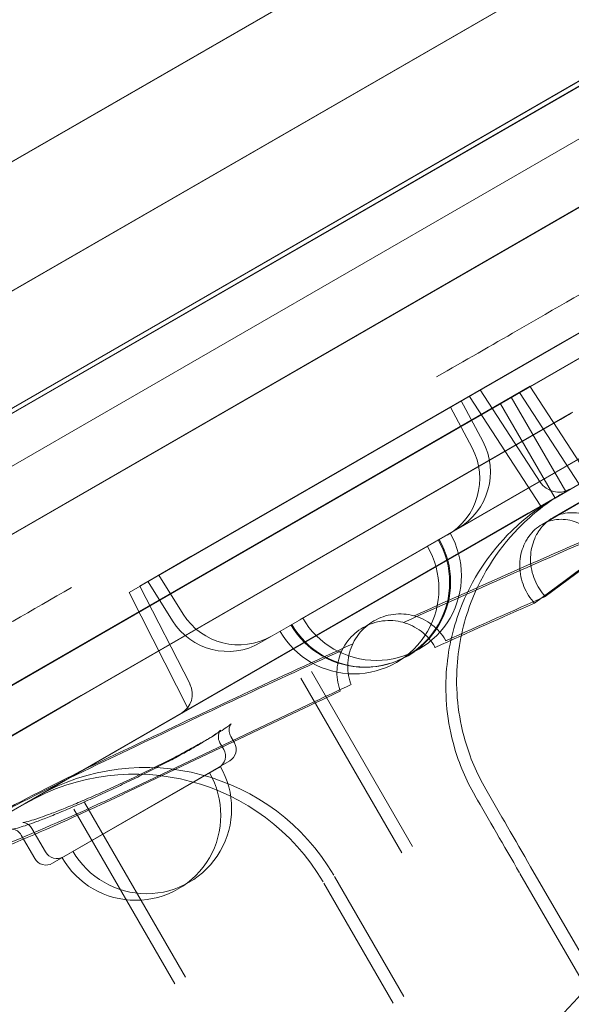
# Model space of a CAD drawing. Units: millimetres. Extents: x 145294 to 157303, y 149578 to 159767.
# Drawn here: x 152712 to 152838, y 153934 to 154160 of the extents above; entities that cross this region are included whole.
import ezdxf

# ---------------------------------------------------------------- set-up
doc = ezdxf.new("R2010")
doc.units = ezdxf.units.MM
doc.header["$LTSCALE"] = 25
doc.layers.add('OA', color=7, linetype='Continuous')
doc.layers.get('0').off()

# ---------------------------------------------------------------- blocks, each defined once
blk = doc.blocks.new('A$C346A5E49')
at = {"color": 0, "linetype": 'Continuous', "lineweight": 0}
for p, q in [((100908.95, 78753.28), (101226.46, 78936.59)), ((100409.93, 78465.07), (101223.99, 78935.07)), ((100425.22, 78444.36), (101239.29, 78914.36)), ((101236.82, 78912.85), (100422.76, 78442.85)), ((101265.78, 78902.69), (100417.08, 78412.69)), ((100907.46, 78695.9), (101268.25, 78904.2)), ((100437.36, 78423.34), (101251.43, 78893.34)), ((100434.9, 78421.82), (101248.96, 78891.82)), ((101280.81, 78882.46), (100432.11, 78392.46)), ((101278.25, 78881.07), (100429.55, 78391.07)), ((101293.25, 78855.09), (100444.55, 78365.09)), ((101295.81, 78856.48), (100447.11, 78366.48)), ((101189.34, 78845.37), (100904.92, 78681.1)), ((101099.57, 78749.08), (101124.37, 78763.4)), ((101097.1, 78747.56), (101121.91, 78761.88)), ((101014.54, 78699.99), (101099.57, 78749.08)), ((101012.08, 78698.47), (101097.1, 78747.56)), ((100648.13, 78482.58), (101089.8, 78737.58)), ((100650.52, 78484.05), (101092.2, 78739.05)), ((101080.79, 78738.24), (101094.57, 78717.02)), ((101089.8, 78737.58), (101103.44, 78716.58)), ((101092.2, 78739.05), (101105.83, 78718.05)), ((101076.46, 78735.74), (101081.41, 78726.44)), ((101078.33, 78736.72), (101094.69, 78711.53)), ((101100.4, 78714.92), (101087.9, 78736.57)), ((101028.94, 78690.98), (101101.67, 78732.97)), ((101036.92, 78683.95), (101122.2, 78733.19)), ((101039.39, 78685.46), (101124.66, 78734.7)), ((101074, 78734.22), (101078.94, 78724.93)), ((101085.44, 78735.05), (101097.94, 78713.4)), ((101026.47, 78689.47), (101099.2, 78731.45)), ((101097.43, 78708.88), (101128.81, 78727)), ((101094.96, 78707.37), (101126.35, 78725.49)), ((100667.39, 78464.92), (101100.4, 78714.92)), ((101103.44, 78716.58), (101097.94, 78713.4)), ((101097.94, 78713.4), (100664.92, 78463.4)), ((101089.28, 78708.4), (100673.58, 78468.4)), ((100676.05, 78469.92), (101091.74, 78709.92)), ((101014.54, 78699.99), (101002.85, 78693.24)), ((101012.08, 78698.47), (101000.39, 78691.72)), ((101007.18, 78695.74), (101012.76, 78686.81)), ((101002.85, 78693.24), (101014.34, 78670.7)), ((101004.72, 78694.22), (101010.3, 78685.29)), ((100989.39, 78668.15), (101028.94, 78690.98)), ((101000.39, 78691.72), (101014.02, 78664.96)), ((100986.92, 78666.63), (101026.47, 78689.47)), ((101036.92, 78683.95), (101030.52, 78680.25)), ((101039.7, 78672.09), (101062.83, 78632.03)), ((101065.29, 78633.54), (101042.16, 78673.6)), ((100938.01, 78638.48), (100989.39, 78668.15)), ((100935.54, 78636.97), (100986.92, 78666.63)), ((101040.47, 78665.22), (100999.1, 78645.55)), ((101042.94, 78666.73), (101001.56, 78647.06)), ((101024.54, 78657.26), (101023.67, 78658.77)), ((100997.22, 78654.59), (101001.14, 78656.46)), ((101022.07, 78655.75), (101021.2, 78657.26)), ((100994.75, 78653.07), (100998.67, 78654.94)), ((101020.98, 78651.65), (100982.87, 78629.65)), ((101023.44, 78653.17), (100985.34, 78631.17)), ((100990.2, 78643.6), (101013.33, 78603.54)), ((101010.86, 78602.03), (100987.73, 78642.09)), ((100978.77, 78630.75), (100975.66, 78636.14)), ((100981.24, 78632.26), (100978.13, 78637.65)), ((101107.38, 78597.05), (101089.88, 78627.35)), ((101092.35, 78628.87), (101109.84, 78598.57)), ((101045, 78625.1), (101060.87, 78597.6)), ((101063.34, 78599.11), (101047.46, 78626.61))]:
    blk.add_line(p, q, dxfattribs=at)
for centre, radius, start, end in [((101068.16, 78719.4), 15, 300, 28), ((101065.7, 78717.88), 15, 300, 28), ((101098.76, 78719.75), 5, 213, 300), ((101054.32, 78694.09), 19.48, 210, 30), ((101054.55, 78694.13), 19.48, 210, 30), ((101057.02, 78695.64), 19.48, 210, 30), ((101051.86, 78692.57), 19.48, 210, 30), ((101025.48, 78694.76), 15, 212, 300), ((101023.02, 78693.24), 15, 212, 300), ((101009.88, 78668.43), 5, 300, 27), ((101021.94, 78655.76), 3, 300, 30), ((101019.48, 78654.25), 3, 300, 30), ((101004.39, 78642.17), 19.48, 210, 30), ((101001.69, 78600.1), 50, 30.4037, 120), ((101004.16, 78601.62), 50, 30.4037, 120), ((101001.92, 78640.65), 19.48, 210, 30), ((100983.84, 78633.76), 3, 210, 300), ((100981.37, 78632.25), 3, 210, 300), ((100613.54, 79051.01), 666.49, 313.94191, 319.6796), ((100582.42, 79103.99), 748.2, 313.92927, 318.74378)]:
    blk.add_arc(centre, radius, start, end, dxfattribs=at)
for centre, major_axis, ratio, start_param, end_param in [((101147.96, 78785.71), (-129.92, -75.01), 0, -1.537752, -1.102109), ((101063.08, 78710.6), (-43.3, -25), 0, -2.690586, -2.557313), ((101132, 78714.89), (87.97, 64.36), 0.022398, 1.662432, 2.010366), ((101134.46, 78716.41), (87.97, 64.36), 0.022398, 1.662432, 2.010366), ((100991.46, 78695.36), (-129.92, -75.01), 0, -1.537752, -1.12669), ((101048.94, 78656.34), (135.94, 64.54), 0.079488, 1.181997, 1.355659), ((101046.47, 78654.82), (135.94, 64.54), 0.079488, 1.181997, 1.355659), ((101048.94, 78656.34), (135.94, 64.54), 0.079488, 1.516314, 1.577196), ((101046.47, 78654.82), (135.94, 64.54), 0.079488, 1.516314, 1.577196), ((101154.64, 78515.2), (102.5, -177.54), 0, -2.392475, -2.25542)]:
    blk.add_ellipse(centre, major_axis=major_axis, ratio=ratio, start_param=start_param, end_param=end_param, dxfattribs=at)
at = {"color": 0, "linetype": 'Continuous', "lineweight": 0, "extrusion": (0, 0, -1)}
for centre, major_axis, ratio, start_param, end_param in [((101069.71, 78740.53), (-43.3, -25), 0, -2.039578, -1.596502), ((101010.67, 78634.15), (-271.88, -129.08), 0.079488, -4.480269, -4.251051), ((101013.14, 78635.67), (-271.88, -129.08), 0.079488, -4.480269, -4.251051), ((101013.14, 78635.67), (-271.88, -129.08), 0.079488, -4.718789, -4.532723), ((101010.67, 78634.15), (-271.88, -129.08), 0.079488, -4.718789, -4.532723), ((100999.39, 78650.83), (-49.24, -23.38), 0.079488, -1.577196, 1.564397), ((100996.92, 78649.31), (-49.24, -23.38), 0.079488, -1.577196, 1.564397), ((101157.1, 78516.71), (-102.5, 177.54), 0, -0.887019, -0.749963)]:
    blk.add_ellipse(centre, major_axis=major_axis, ratio=ratio, start_param=start_param, end_param=end_param, dxfattribs=at)
at = {"color": 0, "linetype": 'Continuous', "lineweight": 0}
for points, knots in [([(95972.78, 76036.65), (95354.54, 76296.32), (93928.63, 76400.96), (93384.45, 78522.34), (94334.57, 80520.94), (96121.91, 82199.97), (97993.4, 83649.97), (99965.56, 84551.98), (101783.57, 83713.78), (104149.79, 83640.96), (104439.22, 81208.28), (105954.82, 79686.68), (104835.13, 77166.06), (101928.06, 77660.76), (101682.77, 74619.38), (99225.27, 74112.32), (97471.95, 74952.74), (96539.48, 75798.62), (95972.78, 76036.65)], [0, 0, 0, 0, 1978.742081, 3735.889216, 5488.312125, 8470.423012, 10940.60241, 12746.662286, 14460.748972, 16844.478044, 18638.101689, 20886.123153, 22778.8423, 25122.951793, 27642.16114, 29605.955532, 31537.455409, 33351.259634, 33351.259634, 33351.259634, 33351.259634]), ([(101082.1, 78646.62), (101079.98, 78650.29), (101078.43, 78654.04), (101075.65, 78663.68), (101075.16, 78669.44), (101075.84, 78679.98), (101076.94, 78684.81), (101081.29, 78696.34), (101085.38, 78702.4), (101093.43, 78710.29), (101096.79, 78712.84), (101100.4, 78714.92)], [-164.085199, -164.085199, -164.085199, -164.085199, -143.563776, -143.563776, -110.729498, -110.729498, -79.603668, -79.603668, -29.802339, -29.802339, 0.086188, 0.086188, 0.086188, 0.086188]), ([(101097.94, 78713.4), (101094.33, 78711.32), (101090.97, 78708.78), (101082.91, 78700.89), (101078.82, 78694.83), (101074.48, 78683.3), (101073.37, 78678.46), (101072.69, 78667.93), (101073.19, 78662.17), (101075.97, 78652.53), (101077.52, 78648.77), (101079.64, 78645.1)], [-164.171388, -164.171388, -164.171388, -164.171388, -134.28286, -134.28286, -84.481531, -84.481531, -53.355701, -53.355701, -20.521423, -20.521423, 0, 0, 0, 0]), ([(101091.42, 78703.79), (101091.58, 78704.06), (101091.74, 78704.31), (101092.34, 78705.16), (101092.82, 78705.7), (101093.85, 78706.65), (101094.4, 78707.05), (101095.54, 78707.7), (101096.15, 78707.97), (101097.45, 78708.36), (101098.12, 78708.48), (101099.48, 78708.56), (101100.17, 78708.52), (101101.53, 78708.29), (101102.19, 78708.09), (101103.44, 78707.6), (101104.08, 78707.28), (101105.32, 78706.49), (101105.93, 78706.03), (101107.08, 78704.99), (101107.62, 78704.41), (101108.6, 78703.18), (101109.04, 78702.52), (101109.43, 78701.86), (101109.79, 78701.23), (101110.12, 78700.55), (101110.4, 78699.85)], [-23.909211, -23.909211, -23.909211, -23.909211, -22.970032, -22.970032, -20.700897, -20.700897, -18.431762, -18.431762, -16.116893, -16.116893, -13.802025, -13.802025, -11.487156, -11.487156, -9.172287, -9.172287, -6.879216, -6.879216, -4.586144, -4.586144, -2.293072, -2.293072, 0, 0, 0, 2.193244, 2.193244, 2.193244, 2.193244]), ([(101093.89, 78705.31), (101094.04, 78705.58), (101094.21, 78705.83), (101094.81, 78706.68), (101095.29, 78707.22), (101096.32, 78708.16), (101096.87, 78708.56), (101098.01, 78709.22), (101098.63, 78709.49), (101099.93, 78709.88), (101100.61, 78710), (101101.99, 78710.08), (101102.68, 78710.03), (101104.04, 78709.79), (101104.71, 78709.59), (101105.96, 78709.09), (101106.59, 78708.77), (101107.82, 78707.98), (101108.42, 78707.52), (101109.56, 78706.48), (101110.1, 78705.91), (101111.07, 78704.68), (101111.51, 78704.03), (101111.89, 78703.38), (101112.26, 78702.74), (101112.59, 78702.07), (101112.87, 78701.37)], [-23.908406, -23.908406, -23.908406, -23.908406, -22.961918, -22.961918, -20.696736, -20.696736, -18.431553, -18.431553, -16.09754, -16.09754, -13.763527, -13.763527, -11.429514, -11.429514, -9.095501, -9.095501, -6.821626, -6.821626, -4.547751, -4.547751, -2.273875, -2.273875, 0, 0, 0, 2.194145, 2.194145, 2.194145, 2.194145]), ([(101093.26, 78689.29), (101093.14, 78689.41), (101093.03, 78689.54), (101092.41, 78690.27), (101091.97, 78690.91), (101091.21, 78692.22), (101090.88, 78692.93), (101090.35, 78694.41), (101090.15, 78695.18), (101089.9, 78696.74), (101089.85, 78697.53), (101089.89, 78699.07), (101089.99, 78699.82), (101090.3, 78701.23), (101090.53, 78701.94), (101091, 78703.02), (101091.2, 78703.42), (101091.42, 78703.79)], [33.493116, 33.493116, 33.493116, 33.493116, 33.977415, 33.977415, 36.237634, 36.237634, 38.497847, 38.497847, 40.758059, 40.758059, 43.018271, 43.018271, 45.278483, 45.278483, 47.541678, 47.541678, 48.876354, 48.876354, 48.876354, 48.876354]), ([(101095.72, 78690.8), (101095.61, 78690.93), (101095.5, 78691.06), (101094.88, 78691.79), (101094.43, 78692.43), (101093.68, 78693.73), (101093.35, 78694.44), (101092.82, 78695.92), (101092.62, 78696.7), (101092.36, 78698.26), (101092.31, 78699.05), (101092.36, 78700.59), (101092.46, 78701.34), (101092.77, 78702.75), (101092.99, 78703.46), (101093.47, 78704.54), (101093.66, 78704.93), (101093.89, 78705.31)], [33.493116, 33.493116, 33.493116, 33.493116, 33.977415, 33.977415, 36.237634, 36.237634, 38.497847, 38.497847, 40.758059, 40.758059, 43.018271, 43.018271, 45.278483, 45.278483, 47.541678, 47.541678, 48.876354, 48.876354, 48.876354, 48.876354]), ([(101051.22, 78670.64), (101051.18, 78670.75), (101051.15, 78670.85), (101050.85, 78671.7), (101050.67, 78672.48), (101050.46, 78674.07), (101050.44, 78674.87), (101050.54, 78676.45), (101050.68, 78677.22), (101051.07, 78678.68), (101051.34, 78679.41), (101052.04, 78680.83), (101052.46, 78681.52), (101053.44, 78682.79), (101053.99, 78683.37), (101055.18, 78684.41), (101055.81, 78684.86), (101057.12, 78685.61), (101057.83, 78685.94), (101059.32, 78686.45), (101060.1, 78686.63), (101061.69, 78686.84), (101062.49, 78686.87), (101064.07, 78686.76), (101064.84, 78686.63), (101066.29, 78686.24), (101067.02, 78685.97), (101068.44, 78685.28), (101069.12, 78684.85), (101070.39, 78683.88), (101070.98, 78683.33), (101072.02, 78682.14), (101072.48, 78681.5), (101072.86, 78680.84), (101072.89, 78680.79), (101072.92, 78680.73), (101072.95, 78680.67)], [-34.409993, -34.409993, -34.409993, -34.409993, -34.098118, -34.098118, -31.83662, -31.83662, -29.575122, -29.575122, -27.313624, -27.313624, -25.041386, -25.041386, -22.769148, -22.769148, -20.49691, -20.49691, -18.224672, -18.224672, -15.938969, -15.938969, -13.653266, -13.653266, -11.367562, -11.367562, -9.081859, -9.081859, -6.811394, -6.811394, -4.54093, -4.54093, -2.270465, -2.270465, 0, 0, 0, 0.189449, 0.189449, 0.189449, 0.189449]), ([(101048.75, 78669.13), (101048.72, 78669.23), (101048.68, 78669.33), (101048.39, 78670.18), (101048.2, 78670.97), (101048, 78672.55), (101047.97, 78673.36), (101048.08, 78674.93), (101048.21, 78675.7), (101048.6, 78677.16), (101048.87, 78677.9), (101049.57, 78679.32), (101050, 78680), (101050.97, 78681.27), (101051.52, 78681.86), (101052.71, 78682.89), (101053.35, 78683.34), (101054.65, 78684.09), (101055.36, 78684.42), (101056.86, 78684.93), (101057.64, 78685.12), (101059.22, 78685.33), (101060.03, 78685.35), (101061.6, 78685.24), (101062.37, 78685.11), (101063.83, 78684.72), (101064.56, 78684.45), (101065.97, 78683.76), (101066.66, 78683.34), (101067.93, 78682.36), (101068.52, 78681.81), (101069.56, 78680.62), (101070.01, 78679.98), (101070.39, 78679.32), (101070.42, 78679.27), (101070.45, 78679.21), (101070.48, 78679.16)], [-34.409993, -34.409993, -34.409993, -34.409993, -34.098118, -34.098118, -31.83662, -31.83662, -29.575122, -29.575122, -27.313624, -27.313624, -25.041386, -25.041386, -22.769148, -22.769148, -20.49691, -20.49691, -18.224672, -18.224672, -15.938969, -15.938969, -13.653266, -13.653266, -11.367562, -11.367562, -9.081859, -9.081859, -6.811394, -6.811394, -4.54093, -4.54093, -2.270465, -2.270465, 0, 0, 0, 0.189449, 0.189449, 0.189449, 0.189449]), ([(100978.13, 78637.65), (100977.94, 78637.98), (100977.69, 78638.25), (100977.19, 78638.65), (100976.95, 78638.76), (100976.55, 78638.92), (100976.39, 78638.96), (100976.12, 78639), (100976.05, 78639), (100975.97, 78639), (100976.06, 78639), (100976.51, 78639.07), (100977.05, 78639.2), (100978.75, 78639.69), (100980.09, 78640.15), (100982.57, 78641.07), (100983.53, 78641.44), (100985.6, 78642.26), (100986.71, 78642.72), (100989.04, 78643.69), (100990.26, 78644.22), (100992.78, 78645.32), (100994.07, 78645.9), (100996.7, 78647.09), (100998.03, 78647.71), (101000.7, 78648.96), (101002.03, 78649.6), (101004.66, 78650.88), (101005.96, 78651.52), (101008.49, 78652.79), (101009.72, 78653.41), (101012.08, 78654.64), (101013.2, 78655.24), (101015.33, 78656.39), (101016.32, 78656.94), (101018.16, 78657.98), (101018.99, 78658.46), (101020.48, 78659.36), (101021.13, 78659.77), (101022.22, 78660.48), (101022.67, 78660.79), (101023.31, 78661.27), (101023.54, 78661.46), (101023.75, 78661.65), (101023.79, 78661.7), (101023.75, 78661.64), (101023.71, 78661.59), (101023.6, 78661.43), (101023.56, 78661.34), (101023.42, 78661.03), (101023.33, 78660.76), (101023.28, 78660.05), (101023.31, 78659.66), (101023.5, 78659.09), (101023.58, 78658.93), (101023.67, 78658.77)], [0.785398, 0.785398, 0.785398, 0.785398, 0.81789, 0.81789, 0.853057, 0.853057, 0.893737, 0.893737, 0.950975, 0.950975, 1.051085, 1.051085, 1.238669, 1.238669, 1.514445, 1.514445, 1.66882, 1.66882, 1.825876, 1.825876, 1.984186, 1.984186, 2.143013, 2.143013, 2.301937, 2.301937, 2.460692, 2.460692, 2.619094, 2.619094, 2.776981, 2.776981, 2.934152, 2.934152, 3.090258, 3.090258, 3.244564, 3.244564, 3.395353, 3.395353, 3.538346, 3.538346, 3.662918, 3.662918, 3.750649, 3.750649, 3.799716, 3.799716, 3.830131, 3.830131, 3.875884, 3.875884, 3.911697, 3.911697, 3.926991, 3.926991, 3.926991, 3.926991]), ([(100975.66, 78636.14), (100975.47, 78636.47), (100975.22, 78636.74), (100974.73, 78637.13), (100974.49, 78637.25), (100974.08, 78637.41), (100973.93, 78637.44), (100973.66, 78637.48), (100973.58, 78637.48), (100973.51, 78637.48), (100973.6, 78637.48), (100974.05, 78637.56), (100974.59, 78637.68), (100976.29, 78638.18), (100977.63, 78638.63), (100980.1, 78639.55), (100981.07, 78639.92), (100983.14, 78640.75), (100984.25, 78641.2), (100986.58, 78642.18), (100987.8, 78642.7), (100990.31, 78643.8), (100991.61, 78644.38), (100994.23, 78645.58), (100995.57, 78646.19), (100998.23, 78647.45), (100999.57, 78648.08), (101002.2, 78649.36), (101003.5, 78650), (101006.02, 78651.27), (101007.25, 78651.9), (101009.61, 78653.12), (101010.74, 78653.72), (101012.86, 78654.87), (101013.86, 78655.42), (101015.69, 78656.46), (101016.53, 78656.95), (101018.01, 78657.84), (101018.67, 78658.25), (101019.76, 78658.96), (101020.2, 78659.27), (101020.85, 78659.75), (101021.07, 78659.94), (101021.29, 78660.13), (101021.33, 78660.18), (101021.28, 78660.13), (101021.24, 78660.08), (101021.14, 78659.91), (101021.09, 78659.82), (101020.96, 78659.52), (101020.86, 78659.25), (101020.81, 78658.54), (101020.84, 78658.14), (101021.04, 78657.58), (101021.11, 78657.41), (101021.2, 78657.26)], [0.785398, 0.785398, 0.785398, 0.785398, 0.81789, 0.81789, 0.853057, 0.853057, 0.893737, 0.893737, 0.950975, 0.950975, 1.051085, 1.051085, 1.238669, 1.238669, 1.514445, 1.514445, 1.66882, 1.66882, 1.825876, 1.825876, 1.984186, 1.984186, 2.143013, 2.143013, 2.301937, 2.301937, 2.460692, 2.460692, 2.619094, 2.619094, 2.776981, 2.776981, 2.934152, 2.934152, 3.090258, 3.090258, 3.244564, 3.244564, 3.395353, 3.395353, 3.538346, 3.538346, 3.662918, 3.662918, 3.750649, 3.750649, 3.799716, 3.799716, 3.830131, 3.830131, 3.875884, 3.875884, 3.911697, 3.911697, 3.926991, 3.926991, 3.926991, 3.926991])]:
    blk.add_open_spline(points, degree=3, knots=knots, dxfattribs=at)

msp = doc.modelspace()

# ---------------------------------------------------------------- block references
at = {"layer": 'OA', "ltscale": 25}
msp.add_blockref('A$C346A5E49', (51736.17, 75336.77), dxfattribs=at)

doc.saveas('drawing.dxf')
